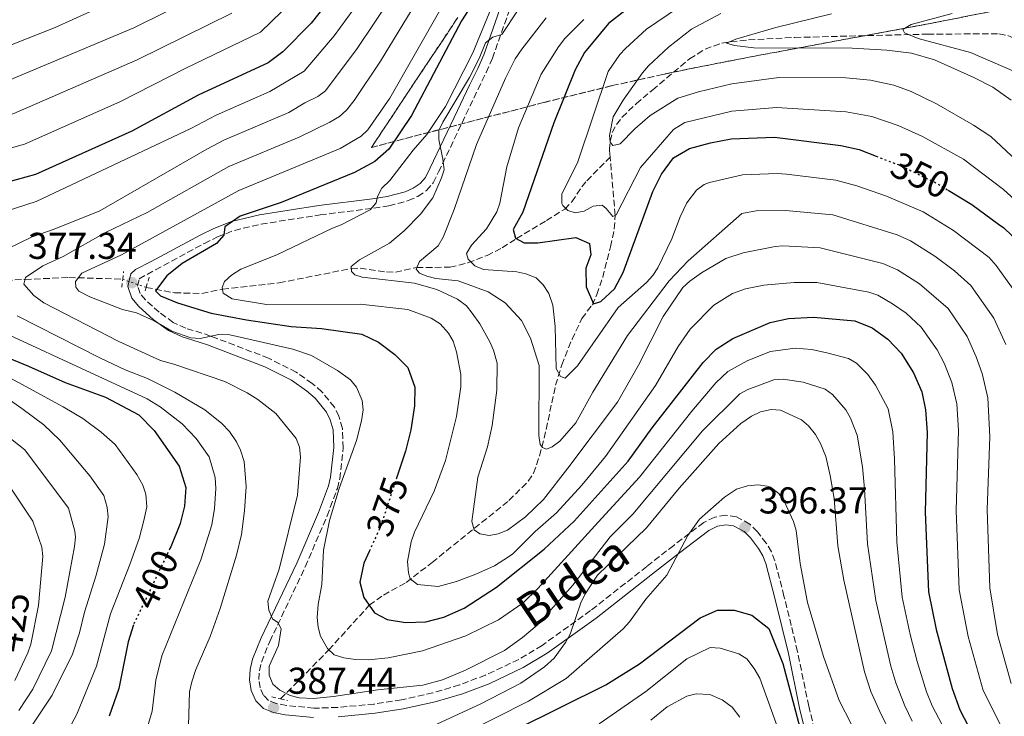
# Model space of a CAD drawing. Units: metres. Extents: x 599813 to 603232, y 4784688 to 4787052.
# Drawn here: x 601143 to 601407, y 4785185 to 4785372 of the extents above; entities that cross this region are included whole.
import ezdxf
from ezdxf.enums import TextEntityAlignment as Align

# ---------------------------------------------------------------- set-up
doc = ezdxf.new("R2010")
doc.units = ezdxf.units.M
doc.header["$MEASUREMENT"] = 0
for name, pattern in [('DGN Style 2', [1.7399219301090239, 1.043953158065414, -0.6959687720436097]), ('DGN Style 3', [2.435890702152634, 1.739921930109024, -0.6959687720436097]), ('DGN Style 5', [1.217945351076317, 0.5219765790327072, -0.6959687720436097])]:
    doc.linetypes.add(name, pattern=pattern)
for name, color, linetype, lineweight in [('Barranco lineal', 142, 'DGN Style 3', 13), ('Barranco lineal no visto', 142, 'DGN Style 5', 0), ('Camino', 7, 'DGN Style 3', 0), ('Cota de curva de nivel directora', 7, 'Continuous', 0), ('Cota de punto acotado terreno', 7, 'Continuous', 0), ('Curva de nivel directora', 30, 'Continuous', 30), ('Curva de nivel directora no vista', 30, 'DGN Style 5', 30), ('Curva de nivel intermedia', 30, 'Continuous', 0), ('Fuente-manantial-naciente', 7, 'Continuous', 0), ('Linea de separación interior de zonas arboladas', 92, 'DGN Style 3', 0), ('Margen derecho', 7, 'Continuous', 0), ('Pontón-alcantarilla (pasos de agua)', 1, 'DGN Style 2', 0), ('Punto acotado terreno (símbolo)', 7, 'Continuous', 0), ('Zona arbolada', 92, 'DGN Style 3', 0)]:
    doc.layers.add(name, color=color, linetype=linetype, lineweight=lineweight)
doc.styles.add('Style-Arial', font='arial.ttf')

# ---------------------------------------------------------------- blocks, each defined once
blk = doc.blocks.new('5PATER')
at = {"layer": 'Fuente-manantial-naciente', "linetype": 'Continuous', "lineweight": 0}
h = blk.add_hatch(color=51, dxfattribs=at)
edge = h.paths.add_edge_path()
edge.add_ellipse((0, 0), major_axis=(-0.1095731443231308, -0.1110710700762829), ratio=0.9994222409660317, start_angle=0, end_angle=360)

msp = doc.modelspace()

# ---------------------------------------------------------------- linework, layer by layer
at = {"layer": 'Barranco lineal', "color": 142, "linetype": 'DGN Style 3', "lineweight": 13}
for points in [[(601301.75, 4785335.439999999, 341.0299999999988), (601301.5999999996, 4785337.25, 340.570000000007), (601301.7199999997, 4785339.720000001, 340), (601302.3200000003, 4785342.02, 339.5800000000018), (601303.4199999999, 4785344.140000001, 339.3699999999953), (601304.9199999999, 4785346.109999999, 339.3000000000029), (601308.6900000004, 4785349.730000001, 339.2799999999988), (601313.1500000004, 4785353.460000001, 338.9199999999983), (601323.04, 4785361.800000001, 336.9100000000035), (601327.2100000001, 4785364.359999999, 336.0800000000018), (601331.7100000001, 4785366.029999999, 335.320000000007), (601338.8899999997, 4785366.880000001, 334.3500000000058), (601351.2800000003, 4785367.52, 332.820000000007), (601386.9000000004, 4785368.4, 329.5200000000041), (601406.0599999996, 4785368.5, 327.3099999999977), (601408.3899999997, 4785368.02, 326.6499999999942), (601410.5999999996, 4785367.130000001, 325.679999999993), (601412.9000000004, 4785366.560000001, 325), (601432.7999999998, 4785365.789999999, 323.2599999999948), (601445.9299999997, 4785365.07, 321.2100000000065), (601448.9400000004, 4785365.189999999, 320.7200000000012)], [(601177.2800000003, 4785300.480000001, 375.1600000000035), (601184.8700000001, 4785299.02, 374.4100000000035), (601192.2199999997, 4785298.880000001, 372.679999999993), (601197.75, 4785300, 370), (601212.9500000002, 4785301.710000001, 368.3899999999995), (601232.2999999998, 4785305.550000001, 365), (601234.6799999997, 4785305.630000001, 364.3500000000058), (601241.7599999999, 4785304.630000001, 361.8000000000029), (601244.1299999999, 4785304.58, 361.0399999999936), (601249.8600000005, 4785305.810000001, 360), (601258.7800000003, 4785305.890000001, 355.9700000000012), (601263.5899999999, 4785307.08, 355.2200000000012), (601268.7100000001, 4785309.050000001, 353.0800000000018), (601272.75, 4785311.100000001, 351.2400000000052), (601276.5999999996, 4785313.57, 350), (601284.6500000004, 4785318.4, 346.5299999999988), (601289.5499999998, 4785321.51, 345.070000000007), (601291.4900000002, 4785323.449999999, 344.2799999999988), (601294.1299999999, 4785327.430000001, 342.7599999999948), (601295.4900000002, 4785329.09, 342.3099999999977), (601301.75, 4785335.439999999, 341.0299999999988)], [(601213.3300000001, 4785190.119999999, 385), (601226.2699999996, 4785203.289999999, 380), (601237.1200000001, 4785215.24, 375), (601240.9500000002, 4785217.980000001, 373.25), (601247.04, 4785221.359999999, 370.4600000000065), (601253.9800000006, 4785226.730000001, 368.1199999999953), (601274.5899999999, 4785243.33, 362.5500000000029), (601279.7599999999, 4785248.5, 361.2400000000052), (601281.1900000004, 4785250.630000001, 360.8800000000047), (601282.8200000003, 4785255.32, 360.3600000000006), (601284.0499999998, 4785260.039999999, 359.5099999999948), (601287.0800000001, 4785274.24, 355.7700000000041), (601288.7599999999, 4785279.720000001, 354.5200000000041), (601291.5099999999, 4785286.59, 353.4199999999983), (601294.1500000004, 4785292.130000001, 352.3099999999977), (601296.8799999999, 4785295.75, 350.179999999993), (601298.1500000004, 4785298.58, 349.5), (601299.7400000002, 4785303.199999999, 348.5099999999948), (601301.8600000005, 4785311.359999999, 346.8099999999977), (601302.8399999999, 4785316.180000001, 345.8000000000029), (601303.0999999996, 4785319.810000001, 345), (601301.75, 4785335.439999999, 341.0299999999988)], [(601048.2300000006, 4785331.470000001, 415.429999999993), (601048.3700000001, 4785331.439999999, 415.3500000000058), (601051.2199999997, 4785330.109999999, 413.9900000000052), (601059.2199999997, 4785325.4, 410.3600000000006), (601073.2599999999, 4785318.57, 405.9799999999959), (601083.3499999996, 4785314.4, 403.0200000000041), (601093.7599999999, 4785311.060000001, 400), (601108.5700000003, 4785307.34, 395), (601122.6100000005, 4785303.49, 391.3099999999977), (601127.54, 4785302.439999999, 390), (601132.3200000003, 4785302.01, 388.6499999999942), (601144.7800000003, 4785302.609999999, 385), (601156.5199999996, 4785303.15, 380.7100000000065), (601170.9600000001, 4785302.680000001, 377.3099999999977)]]:
    msp.add_polyline3d(points, dxfattribs=at)
at = {"layer": 'Barranco lineal no visto', "color": 142, "linetype": 'DGN Style 5', "lineweight": 0, "extrusion": (0.2888795796870393, -0.1005593473199871, 0.952069538482572), "elevation": -307181.6746269664, "flags": 128}
msp.add_lwpolyline([(4716953.463749934, 957349.3846638285), (4716953.463749934, 957342.3558019007)], dxfattribs=at)
at = {"layer": 'Camino', "color": 7, "linetype": 'DGN Style 3', "lineweight": 0}
msp.add_polyline3d([(601357.1400000001, 4785179.490000002, 400.1000000000059), (601355.019999999, 4785188.190000001, 399.5299999999988), (601351.9999999994, 4785202.870000001, 399.0899999999965), (601350.3299999974, 4785209.82, 398.6699999999983), (601348.3799999983, 4785217.710000004, 397.9199999999983), (601345.9299999987, 4785227.170000002, 396.3099999999977), (601344.9899999975, 4785229.61, 396.300000000003), (601343.6299999985, 4785231.890000002, 396.5), (601341.2399999968, 4785234.970000003, 396.5800000000019), (601339.2099999995, 4785237, 396.3600000000006), (601335.6399999999, 4785239, 396.0399999999937), (601332.7499999999, 4785239.369999999, 395.8600000000007), (601329.7899999983, 4785238.890000001, 395.6900000000024), (601326.859999998, 4785237.449999999, 395.5000000000001), (601318.7899999989, 4785231.310000001, 395.3300000000017), (601311.5699999993, 4785225.640000001, 394.4499999999971), (601296.4599999995, 4785213.800000001, 391.2799999999989), (601283.4599999996, 4785204.480000001, 387.9799999999959), (601277.239999997, 4785200.710000002, 386.9600000000065), (601268.2899999995, 4785196.51, 386.0899999999965), (601261.3099999991, 4785193.86, 385.7400000000051), (601254.199999999, 4785191.76, 385.6300000000047), (601245.760000001, 4785189.890000001, 385.8300000000019), (601238.4299999997, 4785188.76, 386.5099999999947), (601228.6000000016, 4785187.840000002, 387.4199999999982), (601222.2800000005, 4785187.640000001, 387.4400000000024), (601214.9299999991, 4785188.36, 387.4400000000024), (601212.1000000016, 4785188.900000001, 387.4400000000024), (601210.11, 4785189.710000002, 387.4400000000024), (601208.7399999975, 4785191.070000002, 387.4400000000024), (601207.839999999, 4785193.100000001, 387.3300000000017), (601207.4999999994, 4785195.330000003, 387.0399999999937), (601207.6400000001, 4785197.67, 386.6600000000035), (601208.170000002, 4785200.01, 386.2599999999948), (601210.4299999997, 4785205.540000002, 385.6399999999995), (601219.9400000003, 4785225.530000002, 384.2200000000013), (601225.8199999988, 4785239.220000002, 382.320000000007), (601228.5500000002, 4785246.560000001, 381.5299999999989), (601229.1999999986, 4785249.140000002, 381.3699999999954), (601230.1099999981, 4785257.449999999, 380.8300000000019), (601229.9099999992, 4785262.690000001, 380.5), (601228.9899999984, 4785265.920000001, 380.449999999997), (601227.7600000012, 4785268.37, 380.6699999999984), (601224.4200000018, 4785272.520000001, 381.320000000007), (601221.8400000002, 4785274.740000002, 381.5299999999989), (601217.5199999996, 4785277.730000001, 381.5500000000029), (601210.11, 4785281.510000001, 381.5299999999989), (601194.5199999996, 4785287.45, 382.070000000007), (601192.2199999974, 4785288.210000002, 381.5500000000029), (601187.8599999987, 4785289.530000002, 379.3200000000071), (601184.5300000005, 4785291.090000001, 378.3699999999953), (601180.7300000007, 4785293.840000001, 377.7700000000041), (601177.0899999996, 4785297.130000001, 377.820000000007), (601175.6299999978, 4785298.830000003, 377.7700000000041), (601174.9699999985, 4785300.820000002, 377.3399999999966), (601175.4200000021, 4785302.790000002, 376.820000000007), (601179.7299999994, 4785305.190000001, 376.6999999999971), (601192.87, 4785312.290000002, 375.8699999999955), (601196.3700000005, 4785314.02, 375.6199999999953), (601200.9300000002, 4785315.780000002, 375.3000000000029), (601208.1099999994, 4785317.470000001, 374.7799999999988), (601223.9300000002, 4785319.930000001, 373.0800000000017), (601238.3299999969, 4785321.720000002, 369.0299999999989), (601242.3999999971, 4785322.400000001, 368.1000000000059), (601247.5499999992, 4785323.750000002, 367.2299999999959), (601250.1399999998, 4785324.890000002, 366.8200000000071), (601252.4600000001, 4785326.460000001, 366.4199999999984), (601254.2600000015, 4785328.550000001, 366.0399999999936), (601255.73, 4785331.440000001, 365.5899999999965), (601263.0599999991, 4785346.880000001, 363.5099999999949), (601266.3000000002, 4785353.640000001, 362.9900000000054), (601268.4699999985, 4785358.16, 363.1100000000007), (601270.1700000016, 4785361.930000001, 363.570000000007), (601275.0599999976, 4785375.84, 365.9600000000065)], dxfattribs=at)
at = {"layer": 'Curva de nivel directora', "color": 30, "linetype": 'Continuous', "lineweight": 30, "flags": 128}
for points, elevation in [([(601270.7799999994, 4785385.960000001), (601261.879999999, 4785372.010000002), (601248.4500000001, 4785346.590000001), (601242.3700000005, 4785337.520000001), (601238.5700000006, 4785334.260000002), (601233.1799999992, 4785331.270000001), (601213.5199999987, 4785323.300000003), (601202.4700000001, 4785319.570000002), (601198.3499999985, 4785316.720000002), (601198.1099999994, 4785314.470000001), (601196.149999999, 4785312.250000002), (601186.949999999, 4785306.890000002), (601182.7999999983, 4785303.550000003), (601179.7499999995, 4785299.560000001), (601181.0799999994, 4785298.26), (601185.6900000006, 4785296.320000002), (601194.7000000007, 4785293.600000001), (601204.1599999999, 4785291.800000002), (601216.1399999983, 4785290.010000002), (601224.319999999, 4785289.45), (601235.0900000003, 4785287.939999999), (601239.5999999987, 4785285.77), (601243.9399999996, 4785282.510000001), (601247.4399999997, 4785278.970000002), (601249.2999999993, 4785273.750000001), (601249.2599999993, 4785268.750000001), (601248.3000000003, 4785262.300000002), (601246.8099999994, 4785256.570000002), (601246.8000000004, 4785256.550000001), (601244.5000000005, 4785249.590000001)], 375), ([(601227.7000000009, 4785379.210000001), (601221.4899999994, 4785371.340000001), (601213.9700000001, 4785363.680000001), (601209.9699999992, 4785360.67), (601191.169999999, 4785352.04), (601173.4399999996, 4785342.430000001), (601147.5699999996, 4785330.760000001), (601126.730000001, 4785325.060000001)], 400), ([(601305.6699999984, 4785374.689999999), (601301.2800000008, 4785371.250000002), (601294.8500000001, 4785363.439999999), (601292.3600000001, 4785358.850000001), (601286.6200000002, 4785344.640000002), (601278.2800000008, 4785320.66), (601275.6799999991, 4785316.010000002), (601276.3600000007, 4785313.710000001), (601278.6799999987, 4785312.41), (601282.3099999985, 4785312.439999999), (601292.5700000003, 4785313.87), (601296.1800000002, 4785312.230000001), (601296.5299999987, 4785309.260000001), (601295.2399999991, 4785305.62), (601295.2900000005, 4785300.670000001), (601297.2899999988, 4785296.08), (601299.2800000003, 4785296.740000002), (601302.8900000001, 4785300.07), (601305.2500000005, 4785304.480000002), (601313.2199999989, 4785326.240000002), (601315.4899999998, 4785330.880000002), (601318.7599999999, 4785335.2), (601323.0499999992, 4785337.779999999), (601328.6300000005, 4785339.25), (601334.2299999995, 4785340.29), (601345.8300000002, 4785340.770000001), (601363.629999999, 4785338.560000001), (601368.5099999983, 4785337.439999999), (601373.0700000003, 4785335.689999999)], 350), ([(601392.4499999993, 4785326.520000001), (601398.7599999993, 4785322.680000001), (601405.9400000009, 4785317.480000002), (601407.4000000005, 4785316.42), (601411.7199999989, 4785312.230000001)], 350), ([(601237.1600000003, 4785229.869999999), (601235.6200000001, 4785226.539999999), (601234.5699999996, 4785221.470000002), (601235.7000000007, 4785217.300000001), (601238.5500000004, 4785213.190000001), (601241.9199999988, 4785211.410000001), (601246.8499999996, 4785210.590000001), (601252.2699999999, 4785210.840000002), (601257.1099999992, 4785212.050000001), (601262.5799999986, 4785214.449999999), (601271.24, 4785220.050000001), (601284.0099999995, 4785230.260000001), (601292.0899999997, 4785237.810000001), (601306.6099999994, 4785253.890000001), (601312.9999999999, 4785262.860000002), (601326.7199999995, 4785280.36), (601330.1900000006, 4785283.95), (601334.6799999988, 4785286.75), (601344.67, 4785291.08), (601349.5499999995, 4785292.160000003), (601356.3199999998, 4785292.500000002), (601367.3399999993, 4785291.490000002), (601371.9900000007, 4785289.67), (601376.2599999999, 4785286.640000001), (601379.7800000003, 4785282.820000002), (601383.0799999994, 4785277.539999999), (601385.3300000003, 4785272.500000001), (601386.3699999996, 4785267.61), (601386.7599999986, 4785261.570000002), (601386.249999999, 4785240.220000001), (601387.1099999995, 4785218.820000002), (601389.1799999992, 4785208.710000001), (601393.4899999987, 4785192.92), (601395.5299999994, 4785187.2), (601400.2099999998, 4785178.230000001)], 375), ([(601132.1499999991, 4785284.880000002), (601145.73, 4785279.330000003), (601155.5200000001, 4785275.010000002), (601166.3499999996, 4785271.060000001), (601175.2900000003, 4785266.340000001), (601179.4099999998, 4785262.15), (601186.0999999996, 4785252.520000001), (601187.9100000003, 4785246.820000002), (601187.5300000003, 4785241.83), (601186.35, 4785237.189999999), (601186.2800000008, 4785236.900000001), (601183.869999999, 4785230.940000001), (601183.6399999987, 4785230.460000002)], 400), ([(601264.019999998, 4785175.730000001), (601300.6100000002, 4785193.87), (601309.609999999, 4785199.520000001), (601325.9300000003, 4785211.869999999), (601330.5599999994, 4785213.920000002), (601334.9899999995, 4785213.970000001), (601339.7799999996, 4785212.600000001), (601344.279999999, 4785208.99), (601348.0399999986, 4785199.620000001), (601352.6499999998, 4785182.430000001)], 400), ([(601173.8599999998, 4785209.949999999), (601172.4299999992, 4785205.41), (601169.8900000001, 4785192.960000002), (601167.3099999984, 4785185.460000001)], 400)]:
    msp.add_lwpolyline(points, dxfattribs=dict(at, elevation=elevation))
at = {"layer": 'Curva de nivel directora no vista', "color": 30, "linetype": 'DGN Style 5', "lineweight": 30, "flags": 128}
for points, elevation in [([(601373.0700000003, 4785335.689999999), (601379.5399999989, 4785333.210000001), (601389.1300000001, 4785328.539999999), (601389.9199999992, 4785328.07), (601392.4499999993, 4785326.520000001)], 350), ([(601244.5000000005, 4785249.590000001), (601240.7799999989, 4785238.310000001), (601240.0700000003, 4785236.160000003), (601237.1600000003, 4785229.869999999)], 375), ([(601183.6399999987, 4785230.460000002), (601178.48, 4785219.680000001), (601173.9200000003, 4785210.16), (601173.8599999998, 4785209.949999999)], 400)]:
    msp.add_lwpolyline(points, dxfattribs=dict(at, elevation=elevation))
at = {"layer": 'Curva de nivel intermedia', "color": 30, "linetype": 'Continuous', "lineweight": 0, "flags": 128}
for points, elevation in [([(601252.1000000001, 4785391.849999999), (601233.9100000003, 4785364.539999999), (601225.3300000015, 4785353.210000001), (601223.3600000001, 4785351.67), (601219.7999999995, 4785349.970000001), (601215.5500000004, 4785347.409999999), (601198.0900000014, 4785339.999999999), (601193.5600000008, 4785337.569999999), (601164.8400000008, 4785321.009999999), (601152.5899999999, 4785316.09), (601146.6599999999, 4785314.06), (601132.9900000017, 4785307.41)], 390.0000000000002), ([(601073.9859535794, 4785339.457420213), (601076.890000001, 4785339.859999998), (601105.2300000008, 4785346.05), (601114.0399999997, 4785347.949999999), (601138.8200000012, 4785355.310000001), (601173.9200000003, 4785370.08), (601199.6000000001, 4785382.859999998)], 415.0000000000002), ([(601116.2100000001, 4785330.909999998), (601144.6500000004, 4785338.939999999), (601170.2099999997, 4785350.220000001), (601187.9100000003, 4785359.3), (601207.9500000008, 4785368.929999999), (601216.5400000005, 4785377.289999999)], 405.0000000000002), ([(601234.4900000013, 4785377.250000001), (601227.7000000009, 4785367.939999999), (601219.6500000019, 4785358.449999998), (601210.480000001, 4785353.019999999), (601196.0599999996, 4785346.720000001), (601189.2600000004, 4785343.119999999), (601147.7300000006, 4785323.539999999), (601136.8600000008, 4785319.999999999)], 395.0000000000002), ([(601249.6100000001, 4785376.679999999), (601240.1200000017, 4785361.140000001), (601233.0600000008, 4785350.609999999), (601231.0100000012, 4785347.980000001), (601229.1400000004, 4785346.32), (601226.570000002, 4785344.76), (601218.3399999999, 4785340.779999999), (601199.4500000004, 4785332.88), (601177.55, 4785320.59), (601166.3300000017, 4785315.210000001), (601154.9800000014, 4785308.729999999), (601149.5000000009, 4785306.259999999), (601144.9099999998, 4785303.15), (601144.4800000006, 4785301.38), (601147.1400000004, 4785298.289999999), (601149.8099999992, 4785296.359999999), (601169.9600000016, 4785285.939999999), (601181.0800000017, 4785280.92), (601184.7200000006, 4785279.939999999), (601198.410000001, 4785275.21), (601204.3800000012, 4785272.180000001), (601207.2500000012, 4785270.449999999), (601212.03, 4785266.640000001), (601217.4700000006, 4785259.970000001), (601218.36, 4785257.630000001), (601218.6300000005, 4785255.06), (601217.8600000015, 4785244.74), (601212.9800000022, 4785224.939999999), (601209.9199999999, 4785216.329999999), (601210.1600000013, 4785213.91), (601211.1900000018, 4785211.630000001), (601212.6100000012, 4785210.630000002), (601213.5099999997, 4785208.880000001), (601212.7499999999, 4785204.46), (601210.290000001, 4785198.949999998), (601210.290000001, 4785196.449999999), (601211.2200000008, 4785194.119999998), (601213.0800000007, 4785192.449999998), (601215.860000001, 4785191.069999999)], 385), ([(601073.9859535794, 4785347.689798717), (601097.4400000012, 4785353.150000001), (601111.7300000007, 4785356.199999999), (601133.5700000006, 4785362.609999998), (601152.8100000012, 4785370.17), (601162.3600000021, 4785374.449999998)], 420), ([(601073.9859535794, 4785330.291190714), (601082.4299999997, 4785331.98), (601085.4600000007, 4785332.259999999), (601110.4700000001, 4785338.430000001), (601116.3399999996, 4785339.699999999), (601141.7400000002, 4785347.13), (601174.8099999997, 4785361.499999999), (601200.2300000006, 4785374.060000001)], 410), ([(601256.4100000019, 4785375.4), (601242.6200000007, 4785351.249999999), (601236.6900000008, 4785342.750000001), (601234.9100000015, 4785341.01), (601229.3400000016, 4785337.750000001), (601202.1500000005, 4785326.460000001), (601170.6299999999, 4785309.23), (601160.0399999997, 4785304.33), (601158.3400000009, 4785302.100000001), (601158.35, 4785300.56), (601159.2400000017, 4785299.46), (601162.1200000006, 4785297.949999998), (601170.8800000002, 4785294.529999999), (601174.7000000002, 4785293.65), (601179.3800000007, 4785291.489999999), (601184.1799999997, 4785288.769999999), (601189.2800000003, 4785286.960000001), (601191.7800000014, 4785286.739999999), (601196.7999999995, 4785287.869999998), (601199.6900000018, 4785287.74), (601216.600000001, 4785283.890000001), (601221.61, 4785282.210000001), (601228.6100000006, 4785278.17), (601232.0800000017, 4785275.659999999), (601233.6799999999, 4785273.750000001), (601235.2100000011, 4785270.190000001), (601235.4600000014, 4785267.689999999), (601235.03, 4785264.680000001), (601233.7000000001, 4785259.42), (601229.0300000008, 4785246.58), (601226.4600000003, 4785237.980000001), (601224.8100000008, 4785229.99)], 380.0000000000002), ([(601269.8800000009, 4785375.51), (601264.9200000011, 4785363.359999999), (601257.5600000008, 4785348.989999999), (601252.5600000005, 4785341.470000001), (601248.8600000013, 4785337.259999999), (601242.6699999998, 4785329.160000001), (601240.4500000003, 4785327.06), (601239.2800000013, 4785324.849999999), (601238.9999999997, 4785323.170000001), (601237.3300000001, 4785321.310000001), (601229.6000000007, 4785317.249999999), (601227.2500000015, 4785316.38), (601212.3499999996, 4785309.21), (601202.64, 4785305.359999998), (601200.1299999999, 4785303.779999998), (601198.3200000017, 4785302.05), (601197.6800000002, 4785300.499999999), (601197.9100000004, 4785298.960000001), (601200.3400000001, 4785297.380000001), (601209.5199999999, 4785295.91), (601234.65, 4785295.960000002), (601247.470000001, 4785294.550000001), (601253.7600000009, 4785292.230000001), (601256.100000001, 4785290.689999999), (601258.4000000011, 4785288.230000001), (601259.6500000005, 4785286.070000002), (601260.5500000012, 4785283.220000001), (601261.7200000003, 4785277.139999999), (601261.6399999998, 4785273.82), (601260.4800000021, 4785265.829999999)], 370.0000000000002), ([(601277.0400000003, 4785374.91), (601272.7000000017, 4785368.27), (601270.2899999999, 4785367.59), (601268.3200000008, 4785366.039999999), (601266.6199999999, 4785361.899999999), (601264.0000000001, 4785356.75), (601256.8400000009, 4785344.81), (601255.8000000016, 4785342.529999999), (601255.7800000014, 4785340.180000001), (601256.89, 4785334.859999998), (601257.1700000018, 4785332.04), (601256.5300000003, 4785329.84), (601254.150000002, 4785324.539999999), (601250.890000001, 4785320.109999998), (601246.5200000011, 4785315.67), (601242.5500000013, 4785312.390000001), (601234.4900000013, 4785307.859999999), (601232.3000000009, 4785306.08), (601232.3099999998, 4785304.759999999), (601233.2000000017, 4785303.890000001), (601235.1900000009, 4785303.250000001), (601249.2900000004, 4785301.61), (601255.2400000005, 4785299.9), (601260.8100000005, 4785297.289999999), (601263.2000000001, 4785295.56), (601264.7600000001, 4785293.599999999), (601266.7699999996, 4785290.749999999), (601269.4500000018, 4785285.930000001), (601270.4599999998, 4785283.65), (601271.3899999997, 4785280.199999999), (601271.3200000004, 4785272.960000002), (601270.0799999998, 4785263.489999999), (601268.8600000017, 4785257.710000001), (601266.2399999998, 4785249.600000001), (601264.5900000003, 4785237.689999999), (601265.2600000009, 4785235.5), (601266.8099999998, 4785234.409999999), (601269.2400000016, 4785233.989999999), (601271.7000000004, 4785234.4), (601274.2000000017, 4785235.380000002), (601279.0499999997, 4785238.970000002), (601283.8500000008, 4785243.640000001), (601290.4300000012, 4785252), (601303.7000000015, 4785269.709999999), (601309.3400000008, 4785279.67), (601315.9800000016, 4785292.680000001), (601321.260000001, 4785300.460000001), (601323.0899999995, 4785302.16), (601326.2099999997, 4785304.359999999), (601332.7499999999, 4785308.199999999), (601337.4400000015, 4785309.8), (601345.990000001, 4785311.489999999), (601348.0600000009, 4785311.599999999), (601358.0800000011, 4785311.069999999), (601374.920000001, 4785306.869999999), (601378.8500000006, 4785305.220000001), (601384.7200000001, 4785301.42), (601392.38, 4785294.8), (601397.4800000007, 4785287.350000001), (601399.9300000004, 4785281.9), (601401.5599999999, 4785277.380000001), (601403.1, 4785270.869999999), (601403.640000001, 4785260.38), (601402.8899999999, 4785240.939999999), (601403.6100000017, 4785219.880000001), (601405.6799999994, 4785207.380000002), (601409.3600000007, 4785194.240000002)], 365.0000000000002), ([(601320.0400000006, 4785375.579999999), (601311.5300000013, 4785369.779999998), (601305.8600000006, 4785364.600000001), (601304.3499999996, 4785362.92), (601301.2500000016, 4785358.429999998), (601293.0900000011, 4785334.149999999), (601288.7700000005, 4785325.529999998), (601288.7600000015, 4785323.029999999), (601289.0099999997, 4785322.449999998), (601290.3500000007, 4785321.140000001), (601292.3300000011, 4785320.499999999), (601294.7500000017, 4785320.96), (601297.1600000013, 4785322.300000001), (601299.5799999998, 4785322.539999999), (601300.6900000006, 4785321.669999998), (601302.4699999999, 4785319.489999999), (601303.3400000016, 4785319.930000001), (601309.8400000016, 4785332.679999999), (601318.7400000021, 4785342.829999999), (601321.7999999997, 4785344.680000001), (601334.3900000005, 4785347.710000001), (601346.3900000012, 4785348.77), (601365.0900000007, 4785347.55), (601371.9300000004, 4785346.329999999), (601379.0200000004, 4785343.869999998), (601385.5500000016, 4785340.92), (601396.5800000001, 4785334.880000001), (601407.2599999997, 4785326.710000001), (601412.3300000012, 4785322.07)], 345.0000000000002), ([(601413.5100000014, 4785331.91), (601403.870000001, 4785340.969999999), (601399.2199999997, 4785344.009999999), (601389.3200000002, 4785349.730000001), (601382.5200000006, 4785352.99), (601377.8100000012, 4785354.7), (601371.5599999994, 4785356.09), (601364.9299999998, 4785356.689999999), (601346.9500000001, 4785356.759999999), (601334.4199999997, 4785355.109999999), (601325.4000000006, 4785352.95), (601319.9300000012, 4785351.249999999), (601312.4900000002, 4785346.56), (601308.3399999995, 4785343.01), (601304.41, 4785339.009999999), (601302.4299999997, 4785338.550000001), (601301.7600000014, 4785339.429999999), (601301.5300000011, 4785341.189999999), (601302.5800000017, 4785346.249999999), (601305.1900000002, 4785350.679999999), (601310.4100000014, 4785357.99), (601312.040000001, 4785359.880000001), (601317.3899999997, 4785364.869999997), (601323.530000002, 4785369.73), (601331.4500000012, 4785373.980000001)], 340.0000000000002), ([(601409.2900000014, 4785350.739999999), (601404.420000001, 4785354.220000001), (601399.3300000015, 4785356.81), (601388.7300000022, 4785361.56), (601382.5499999997, 4785363.27), (601375.9400000003, 4785364.099999999), (601366.6900000012, 4785364.680000001), (601340.3300000017, 4785364.74), (601335.1300000004, 4785365.34), (601332.9199999997, 4785365.970000001), (601335.4200000009, 4785367.05), (601346.1699999999, 4785370.220000001), (601361.1100000021, 4785373.869999999)], 335), ([(601495.0399999997, 4785372.880000001), (601484.5700000002, 4785362.199999999), (601476.880000001, 4785352.720000001), (601469.0800000003, 4785344.51), (601465.8000000012, 4785340.12), (601456.6500000004, 4785321.26), (601454.0800000001, 4785312.210000001), (601451.9800000011, 4785301.189999999), (601451.5400000007, 4785300.309999999), (601450.6600000003, 4785300.3), (601449.7599999993, 4785302.929999999), (601446.04, 4785310.720000001), (601443.6900000009, 4785317.84), (601428.2200000011, 4785344.310000001), (601426.7200000014, 4785346.309999999), (601420.730000001, 4785351.98), (601410.370000001, 4785358.279999998), (601398.4000000015, 4785363.449999998), (601384.4000000004, 4785367.239999999), (601380.7400000015, 4785368.8), (601380.3000000011, 4785369.680000001), (601382.4900000016, 4785371.019999999), (601393.4599999996, 4785373.970000001)], 330.0000000000002), ([(601284.5300000003, 4785372.800000001), (601278.0100000004, 4785364.409999999), (601276.2700000014, 4785361.759999999), (601273.6500000017, 4785356.640000001), (601265.9100000013, 4785338.779999998), (601259.8899999997, 4785321.34), (601256.9500000004, 4785313.98), (601255.6000000003, 4785311.65), (601250.5500000011, 4785307.399999999), (601249.6900000006, 4785305.41), (601250.5800000001, 4785304.319999999), (601252.5700000017, 4785303.460000001), (601254.9900000001, 4785302.849999998), (601260.9400000002, 4785302.210000001), (601268.9700000011, 4785299.27), (601273.5399999999, 4785296.369999998), (601277.9800000013, 4785291.569999999), (601280.4000000019, 4785286.9), (601282.7000000019, 4785279.58), (601282.6500000005, 4785260.8), (601282.9600000012, 4785258.369999998), (601283.5600000003, 4785257.51), (601284.6599999999, 4785257.069999999), (601286.2000000001, 4785257.749999999), (601288.2400000007, 4785259.220000001), (601292.5600000013, 4785264.140000001), (601297.0700000019, 4785272.369999999), (601306.4000000015, 4785287.630000001), (601317.5599999996, 4785302.210000001), (601322.7100000016, 4785307.630000002), (601337.0500000004, 4785320.279999998), (601340.9500000008, 4785321.020000001), (601348.8099999996, 4785321.140000001), (601361.4400000006, 4785319.99), (601378.7099999996, 4785314.55), (601382.2800000014, 4785312.989999999), (601388.8700000008, 4785308.900000001), (601394.0800000011, 4785304.890000002), (601398.5100000012, 4785301), (601404.6800000002, 4785292.249999999), (601407.8499999997, 4785285.21)], 360), ([(601294.6700000013, 4785372.289999999), (601289.5800000018, 4785367.26), (601287.8400000005, 4785365.039999997), (601283.2200000006, 4785357.63), (601277.140000001, 4785343.279999998), (601274.0300000017, 4785332.8), (601272.1299999995, 4785323.09), (601271.3099999992, 4785320.73), (601268.5700000012, 4785316.159999998), (601264.5299999999, 4785311.8), (601263.2300000013, 4785309.59), (601263.6800000005, 4785308.05), (601265.4599999997, 4785306.310000001), (601267.7500000009, 4785305.279999998), (601276.7000000004, 4785304.649999999), (601279.1400000014, 4785304.130000001), (601281.8500000003, 4785303.019999998), (601283.8100000005, 4785301.21), (601285.25, 4785298.81), (601286.39, 4785295.749999999), (601286.950000001, 4785289.989999999), (601287.2599999994, 4785278.769999999), (601288.4000000017, 4785276.560000001), (601289.7100000015, 4785276.149999999), (601292.9800000016, 4785279.48), (601303.9000000004, 4785295.140000002), (601311.5300000013, 4785301.84), (601313.190000002, 4785303.689999999), (601314.4999999997, 4785305.77), (601318.2700000004, 4785313.499999999), (601320.49, 4785319.42), (601322.3099999994, 4785323.139999999), (601324.92, 4785326.59), (601326.9600000008, 4785328.07), (601328.350000001, 4785328.649999999), (601337.2900000018, 4785330.66), (601346.5800000011, 4785331.05), (601349.0599999999, 4785330.869999998), (601362.3100000002, 4785329.289999999), (601367.9400000006, 4785327.739999999), (601375.9, 4785324.980000001), (601385.7000000014, 4785320.77), (601393.8100000005, 4785315.789999997), (601403.4300000007, 4785308.480000001), (601405.3300000007, 4785306.349999999), (601411.8799999999, 4785297.159999999)], 355.0000000000002), ([(601260.4800000021, 4785265.829999999), (601257.6000000008, 4785254.029999999), (601254.4900000017, 4785245.8), (601249.2700000004, 4785234.850000001), (601248.3800000007, 4785232.279999999), (601247.3900000006, 4785226.98), (601247.640000001, 4785223.91), (601248.1000000013, 4785222.359999999), (601250.0900000007, 4785220.849999999), (601255.5900000014, 4785220.23), (601260.4999999999, 4785221.619999999), (601265.6900000023, 4785223.619999997), (601270.7300000003, 4785225.859999999), (601273.2300000016, 4785227.399999999), (601275.5600000005, 4785228.96), (601281.6600000004, 4785234.98), (601287.3400000001, 4785240.06), (601294.1300000004, 4785247.42), (601300.5200000008, 4785255.109999999), (601313.8899999994, 4785274.210000001), (601319.9600000002, 4785284.609999999), (601323.2200000013, 4785289.259999998), (601329.5500000013, 4785295.689999999), (601334.5899999995, 4785298.82), (601338.0300000015, 4785300.11), (601342.9300000012, 4785301.09), (601351.0700000017, 4785301.82), (601357.2000000007, 4785301.779999999), (601371.1300000001, 4785299.180000001), (601373.5199999996, 4785298.430000001), (601377.5000000005, 4785296.06), (601381.1600000017, 4785293.560000001), (601385.1600000004, 4785289.800000002), (601389.480000001, 4785283.710000001), (601391.3600000008, 4785280.190000001), (601393.4500000007, 4785274.939999999), (601394.7300000014, 4785269.24), (601395.2000000008, 4785262.230000001), (601394.5700000006, 4785240.67), (601395.3600000017, 4785219.349999999), (601397.7500000012, 4785206.840000001), (601401.77, 4785192.369999997), (601407.1400000012, 4785181.71)], 370.0000000000002), ([(601124.0100000007, 4785295.269999999), (601177.5600000012, 4785270.640000001), (601181.0000000012, 4785268.489999999), (601186.9300000012, 4785263.88), (601190.6500000005, 4785259.98), (601194.1799999998, 4785255.050000001), (601195.7500000012, 4785249.529999998), (601195.920000001, 4785246.56), (601195.5900000002, 4785241.220000001), (601194.8600000015, 4785236.81), (601191.9600000003, 4785227.429999999), (601181.4999999997, 4785201.710000001), (601179.8900000004, 4785195.170000001), (601178.8300000008, 4785186.8), (601176.0500000003, 4785177.31)], 395.0000000000002), ([(601142.6600000011, 4785292.899999999), (601164.8000000007, 4785281.619999998), (601171.6200000001, 4785278.399999999), (601177.5800000014, 4785276.029999998), (601184.9599999997, 4785272.430000001), (601193.030000001, 4785267.66), (601197.5999999996, 4785263.970000001), (601199.6200000002, 4785261.810000001), (601201.5, 4785259.07), (601202.5999999997, 4785256.83), (601203.5200000006, 4785253.8), (601204.0500000004, 4785247.13), (601203.6400000014, 4785240.599999999), (601202.8099999998, 4785234.21), (601201.5400000003, 4785228.699999998)], 390.0000000000002), ([(601224.8100000008, 4785229.99), (601224.4100000006, 4785220.800000002), (601223.4000000004, 4785215.460000002), (601223.1600000013, 4785211.98), (601223.4100000015, 4785209.34), (601224.0599999997, 4785206.930000001), (601225.8800000014, 4785203.640000001), (601227.7300000021, 4785201.960000001), (601230.2700000014, 4785201.179999999), (601233.4299999997, 4785200.66), (601236.9099999998, 4785200.649999999), (601242.1900000015, 4785201.140000001), (601251.4100000017, 4785202.980000001), (601263.0400000013, 4785207.039999999), (601271.8099999999, 4785211.3), (601278.4000000014, 4785215.92), (601282.2999999997, 4785219.749999999), (601298.5400000004, 4785237.489999999), (601309.5800000001, 4785249.56), (601323.6600000015, 4785267.3), (601330.0800000011, 4785274.899999999), (601333.3400000001, 4785277.959999999), (601338.6700000009, 4785280.859999998), (601344.7500000006, 4785283.310000001), (601351.3399999999, 4785284.189999999), (601355.8300000003, 4785283.869999999), (601360.2200000002, 4785282.880000002), (601365.6900000019, 4785281.439999999), (601367.820000002, 4785280.159999999), (601370.9000000021, 4785277.09), (601372.9400000006, 4785274.289999999), (601376.2900000013, 4785267.880000001), (601377.5400000006, 4785261.789999999), (601378.0300000003, 4785254.409999999), (601378.6400000004, 4785232.289999999), (601380.1100000012, 4785217.42), (601382.2100000001, 4785207.429999999), (601384.1100000021, 4785200.180000001), (601386.6400000001, 4785191.999999999), (601388.1199999999, 4785188.289999999), (601395.2200000009, 4785174.84)], 380.0000000000002), ([(601131.5999999992, 4785153.369999998), (601150.3600000013, 4785172.67), (601153.7300000021, 4785176.8), (601158.6800000007, 4785185.99), (601163.9400000002, 4785198.880000001), (601167.6799999995, 4785212.96), (601172.9000000008, 4785226.17), (601175.3399999995, 4785233.119999999), (601176.6700000018, 4785237.980000001), (601177.4600000007, 4785241.630000001), (601177.17, 4785245.04), (601176.380000001, 4785247.42), (601174.8000000007, 4785250.34), (601168.92, 4785258.33), (601165.2300000021, 4785261.649999999), (601160.2300000018, 4785265.310000001), (601155.0100000005, 4785268.470000001), (601136.6200000016, 4785278.42)], 405.0000000000002), ([(601142.070000001, 4785177.210000001), (601145.9300000012, 4785182.039999999), (601152.0500000011, 4785191.100000001), (601157.4600000002, 4785202.150000001), (601159.3900000014, 4785207.890000001), (601160.6800000012, 4785213.380000001), (601163.8799999997, 4785223.329999999), (601166.1100000005, 4785231.67), (601167.0400000003, 4785238.980000001), (601166.7600000009, 4785241.460000001), (601165.9000000004, 4785244.7), (601162.1600000008, 4785249.970000001), (601154.1000000008, 4785259.56), (601149.8000000003, 4785263.63), (601143.9000000017, 4785268.050000001), (601134.1600000008, 4785274.789999999)], 410), ([(601215.860000001, 4785191.069999999), (601218.2900000007, 4785190.390000001), (601222.1100000007, 4785190.24), (601227.530000001, 4785190.73), (601239.44, 4785192.58), (601251.49, 4785193.800000001), (601256.7400000005, 4785195.220000001), (601262.9000000005, 4785197.859999999), (601273.4300000004, 4785203.09), (601278.2400000005, 4785206.579999999), (601282.160000001, 4785209.9), (601291.6900000018, 4785220.640000001), (601301.7500000001, 4785233.59), (601307.8000000007, 4785239.67), (601326.4900000015, 4785262.009999999), (601336.5000000005, 4785271.969999999), (601338.72, 4785273.119999998), (601345.6500000014, 4785275.730000001), (601348.1500000004, 4785275.9), (601353.5599999994, 4785275.039999999), (601359.390000001, 4785273.220000001), (601361.4299999995, 4785271.789999999), (601364.9400000009, 4785267.609999998), (601366.2400000019, 4785265.46), (601368.03, 4785260.880000001), (601369.4000000001, 4785252.369999999), (601369.9600000011, 4785246.449999998), (601370.7500000002, 4785231.699999998), (601373.0200000011, 4785216.480000001), (601377.0600000002, 4785198.880000001), (601378.4100000003, 4785194.449999998), (601380.7999999997, 4785188.269999999), (601382.7799999999, 4785184.130000001)], 385), ([(601249.42, 4785180.689999999), (601267.0300000011, 4785188.769999999), (601277.7700000011, 4785194.359999999), (601284.1600000015, 4785198.74), (601286.740000001, 4785201.039999999), (601289.7800000008, 4785205.249999999), (601290.9699999999, 4785207.449999998), (601293.8700000012, 4785215.849999999), (601294.9400000018, 4785218.099999999), (601298.3799999995, 4785223.32), (601311.5200000001, 4785236.029999999), (601320.2599999997, 4785246.630000001), (601330.9100000003, 4785258.640000001), (601336.8100000012, 4785263.970000001), (601339.6500000021, 4785265.980000001), (601342.0700000006, 4785267.099999999), (601344.9200000004, 4785267.779999998), (601347.4200000016, 4785267.579999999), (601353.0900000001, 4785264.990000002), (601354.99, 4785263.38), (601356.8600000008, 4785261.06), (601358.2100000008, 4785258.649999999), (601359.5600000009, 4785255.149999999), (601360.8100000003, 4785250.069999998), (601361.8099999995, 4785243.890000001), (601362.8399999999, 4785231.189999999), (601364.4699999993, 4785221.960000002), (601369.9600000011, 4785197.350000001), (601371.7000000002, 4785192.15), (601374.4600000005, 4785185.949999998), (601377.0100000009, 4785180.91)], 390.0000000000002), ([(601143.0800000014, 4785187.05), (601146.87, 4785192.71), (601151.8299999998, 4785203.019999999), (601155.5400000003, 4785217.439999999), (601158.0700000004, 4785230.96), (601158.2900000018, 4785233.470000001), (601158.0999999995, 4785235.119999997), (601156.3899999997, 4785241.24), (601144.6799999995, 4785256.899999999), (601136.5800000015, 4785263.27)], 415.0000000000002), ([(601142.0100000007, 4785195.099999999), (601145.490000001, 4785202.449999998), (601146.2900000011, 4785204.810000001), (601148.3499999996, 4785215.150000001), (601149.5000000009, 4785228.300000001), (601149.2999999997, 4785230.789999999), (601146.8800000012, 4785237.789999999), (601138.4900000002, 4785250.399999999)], 420), ([(601279.85, 4785189.48), (601289.9300000005, 4785195.600000001), (601305.2300000003, 4785208.939999999), (601306.9100000013, 4785210.77), (601311.3200000012, 4785216.91), (601316.9800000007, 4785223.339999998), (601322.62, 4785233.949999998), (601325.7500000015, 4785238.300000001), (601332.39, 4785244.189999999), (601335.6399999999, 4785246.369999999), (601338.5700000003, 4785247.3), (601341.4300000013, 4785247.539999999), (601343.89, 4785247.220000002), (601344.7300000006, 4785246.91), (601346.9500000001, 4785245.17), (601348.4200000007, 4785243.130000001), (601350.970000001, 4785237.720000001), (601351.6600000019, 4785235.300000001), (601352.7400000013, 4785226.449999999), (601354.6800000014, 4785215.96), (601358.9700000008, 4785201.519999999), (601363.1700000007, 4785189.739999999), (601369.8000000003, 4785176.86)], 395.0000000000002), ([(601201.5400000003, 4785228.699999998), (601197.1000000011, 4785214.369999998), (601194.4700000006, 4785206.850000001), (601190.5800000011, 4785198.009999999), (601189.5100000005, 4785194.699999999), (601188.8700000013, 4785192.06), (601188.5800000007, 4785182.96)], 390.0000000000002), ([(601348.1700000004, 4785178.34), (601341.8600000005, 4785195.67), (601340.420000001, 4785198.239999999), (601338.3899999993, 4785200.859999999), (601336.3000000016, 4785202.23), (601331.2300000022, 4785203.73), (601328.5800000012, 4785203.92), (601322.2900000014, 4785200.91), (601311.3000000011, 4785192.109999998), (601298.8300000011, 4785183.42)], 405.0000000000002), ([(601253.1399999994, 4785176.04), (601279.85, 4785189.48)], 395.0000000000002), ([(601336.5499999997, 4785185.210000001), (601334.4800000021, 4785187.949999998), (601331.8200000002, 4785189.84), (601328.520000001, 4785191.289999999), (601324.7800000014, 4785191.51), (601322.3200000006, 4785190.890000001), (601317.0600000012, 4785187.989999999), (601312.610000001, 4785184.429999998)], 410)]:
    msp.add_lwpolyline(points, dxfattribs=dict(at, elevation=elevation))
at = {"layer": 'Linea de separación interior de zonas arboladas', "color": 92, "linetype": 'DGN Style 3', "lineweight": 0}
msp.add_polyline3d([(601405.8799999999, 4785374.890000001, 350.4400000000023), (601388.8499999996, 4785371.49, 352.8699999999953), (601342.2400000002, 4785362.84, 358.070000000007), (601327.7300000006, 4785360.039999999, 360.4900000000052), (601315.8300000001, 4785357.600000001, 363.1999999999971), (601302.3099999996, 4785354.59, 367.2599999999948), (601283.8700000001, 4785350.07, 373.4400000000023), (601237.6900000004, 4785338.039999999, 390.2899999999936), (601256.9000000004, 4785366.91, 392.4100000000035), (601260.8499999996, 4785372.859999999, 393.0899999999965)], dxfattribs=at)
at = {"layer": 'Margen derecho', "color": 7, "linetype": 'Continuous', "lineweight": 0}
for points in [[(601178.5699999994, 4785307.400000001, 376.6999999999971), (601191.7199999989, 4785314.510000002, 375.8699999999955), (601195.3700000012, 4785316.320000002, 375.6199999999953), (601200.1900000002, 4785318.180000001, 375.3000000000029), (601207.629999999, 4785319.920000001, 374.7799999999988), (601223.5799999969, 4785322.41, 373.0800000000017), (601237.9699999993, 4785324.200000001, 369.0299999999989), (601241.8799999986, 4785324.850000001, 368.1000000000059), (601246.7299999989, 4785326.120000001, 367.2299999999959), (601248.9299999983, 4785327.090000001, 366.8200000000071), (601250.7800000013, 4785328.340000001, 366.4199999999984), (601252.1700000016, 4785329.960000001, 366.0399999999936), (601253.4899999981, 4785332.540000003, 365.5899999999965), (601260.7999999993, 4785347.960000001, 363.5099999999949), (601264.0499999993, 4785354.720000003, 362.9900000000054), (601266.1999999996, 4785359.210000001, 363.1100000000007), (601267.8500000014, 4785362.86, 363.570000000007), (601272.7799999999, 4785376.900000002, 365.9600000000065)], [(601222.1900000012, 4785185.130000004, 387.4400000000024), (601214.5599999981, 4785185.880000001, 387.4400000000024), (601211.3900000007, 4785186.490000002, 387.4400000000024), (601208.6999999996, 4785187.58, 387.4400000000024), (601206.6499999977, 4785189.630000002, 387.4400000000024), (601205.4200000005, 4785192.390000002, 387.3300000000017), (601204.9800000002, 4785195.210000001, 387.0399999999937), (601205.159999999, 4785198.020000001, 386.6600000000035), (601205.7800000004, 4785200.77, 386.2599999999948), (601208.1400000007, 4785206.550000002, 385.6399999999995), (601217.6600000004, 4785226.560000001, 384.2200000000013), (601223.4899999975, 4785240.150000001, 382.320000000007), (601226.1600000008, 4785247.310000001, 381.5299999999989), (601226.7399999974, 4785249.590000001, 381.3699999999954), (601227.6000000002, 4785257.540000001, 380.8300000000019), (601227.4299999982, 4785262.290000001, 380.5), (601226.649999998, 4785265, 380.449999999997), (601225.64, 4785267.010000002, 380.6699999999984), (601222.609999999, 4785270.770000001, 381.320000000007), (601220.3099999991, 4785272.760000001, 381.5299999999989), (601216.23, 4785275.580000001, 381.5500000000029), (601209.0899999985, 4785279.220000003, 381.5299999999989), (601193.6900000003, 4785285.100000001, 382.070000000007), (601191.4699999986, 4785285.82, 381.5500000000029), (601186.9600000002, 4785287.190000001, 379.3200000000071), (601183.2600000009, 4785288.930000001, 378.3699999999953), (601179.1499999983, 4785291.9, 377.7700000000041), (601175.2999999992, 4785295.380000001, 377.820000000007), (601173.4100000005, 4785297.570000002, 377.7700000000041), (601172.3799999979, 4785300.7, 377.3399999999966), (601173.1600000003, 4785304.090000001, 376.820000000007), (601174.4099999998, 4785305.28, 376.6999999999971), (601178.5699999994, 4785307.400000001, 376.6999999999971)], [(601354.7199999972, 4785178.850000001, 400.1000000000059), (601352.5799999982, 4785187.640000001, 399.5299999999988), (601349.5599999984, 4785202.320000002, 399.0899999999965), (601347.9099999989, 4785209.230000002, 398.6699999999983), (601345.9599999997, 4785217.100000001, 397.9199999999983), (601343.5399999992, 4785226.410000003, 396.3099999999977), (601342.73, 4785228.52, 396.300000000003), (601341.5599999987, 4785230.480000002, 396.5), (601339.3700000005, 4785233.310000001, 396.5800000000019), (601337.6900000018, 4785234.99, 396.3600000000006), (601334.8399999997, 4785236.580000003, 396.0399999999937), (601332.7899999979, 4785236.850000001, 395.8600000000007), (601330.5599999971, 4785236.49, 395.6900000000024), (601328.1900000002, 4785235.310000002, 395.5000000000001), (601320.3200000002, 4785229.330000001, 395.3300000000017), (601313.1200000005, 4785223.680000001, 394.4499999999971), (601297.9699999982, 4785211.800000001, 391.2799999999989), (601284.8399999988, 4785202.390000001, 387.9799999999959), (601278.4200000016, 4785198.51, 386.9600000000065), (601269.2699999985, 4785194.210000002, 386.0899999999965), (601262.1099999992, 4785191.490000002, 385.7400000000051), (601254.829999997, 4785189.340000001, 385.6300000000047), (601246.2300000006, 4785187.430000001, 385.8300000000019), (601238.7299999992, 4785186.279999999, 386.5099999999947), (601228.7499999991, 4785185.34, 387.4199999999982)]]:
    msp.add_polyline3d(points, dxfattribs=at)
at = {"layer": 'Pontón-alcantarilla (pasos de agua)', "color": 1, "linetype": 'DGN Style 2', "lineweight": 0, "extrusion": (0.006861545153490364, 0.05928375014709651, 0.9982175895898666), "elevation": 288192.1179280965, "flags": 128}
msp.add_lwpolyline([(-47002.70843493356, -4814067.249236422), (-47002.70843493368, -4814069.427538513)], dxfattribs=at)
at = {"layer": 'Pontón-alcantarilla (pasos de agua)', "color": 1, "linetype": 'DGN Style 2', "lineweight": 0, "extrusion": (0.007380001259386168, 0.06273001067838949, 0.9980032471598981), "elevation": 304995.1176022661, "flags": 128}
msp.add_lwpolyline([(-37932.56687109265, -4813114.116993949), (-37932.56687109265, -4813116.175172756)], dxfattribs=at)
at = {"layer": 'Pontón-alcantarilla (pasos de agua)', "color": 1, "linetype": 'DGN Style 2', "lineweight": 0, "flags": 128}
for points, elevation in [([(601178.0300000003, 4785303.210000001), (601177.2800000003, 4785300.480000001)], 376.7400000000052), ([(601177.2800000003, 4785300.480000001), (601177.0099999999, 4785299.529999999)], 376.7400000000052), ([(601211.0099999999, 4785190.680000001), (601213.3300000001, 4785190.119999999)], 386.679999999993), ([(601213.3300000001, 4785190.119999999), (601215.2199999997, 4785189.67)], 386.679999999993)]:
    msp.add_lwpolyline(points, dxfattribs=dict(at, elevation=elevation))
at = {"layer": 'Zona arbolada', "color": 92, "linetype": 'DGN Style 3', "lineweight": 0}
for points in [[(601405.8799999999, 4785374.890000001, 350.4400000000023), (601388.8499999996, 4785371.49, 352.8699999999953), (601342.2400000002, 4785362.84, 358.070000000007), (601327.7300000006, 4785360.039999999, 360.4900000000052), (601315.8300000001, 4785357.600000001, 363.1999999999971), (601302.3099999996, 4785354.59, 367.2599999999948), (601283.8700000001, 4785350.07, 373.4400000000023), (601237.6900000004, 4785338.039999999, 390.2899999999936), (601256.9000000004, 4785366.91, 392.4100000000035), (601260.8499999996, 4785372.859999999, 393.0899999999965)], [(601260.8499999996, 4785372.859999999, 393.0899999999965), (601256.9000000004, 4785366.91, 392.4100000000035), (601237.6900000004, 4785338.039999999, 390.2899999999936), (601283.8700000001, 4785350.07, 373.4400000000023), (601302.3099999996, 4785354.59, 367.2599999999948), (601315.8300000001, 4785357.600000001, 363.1999999999971), (601327.7300000006, 4785360.039999999, 360.4900000000052), (601342.2400000002, 4785362.84, 358.070000000007), (601388.8499999996, 4785371.49, 352.8699999999953), (601405.8799999999, 4785374.890000001, 350.4400000000023)]]:
    msp.add_polyline3d(points, dxfattribs=at)

# ---------------------------------------------------------------- block references
at = {"layer": 'Punto acotado terreno (símbolo)', "color": 7, "linetype": 'Continuous', "lineweight": 0, "xscale": 10, "yscale": 10, "zscale": 10}
for p in [(601173.4299999984, 4785301.750000001, 377.339999999997), (601337.890000001, 4785236.11, 396.3600000000006), (601211.4699999989, 4785187.760000001, 387.4400000000028)]:
    msp.add_blockref('5PATER', p, dxfattribs=at)

# ---------------------------------------------------------------- texts
at = {"color": 7, "linetype": 'Continuous', "lineweight": 0, "style": 'Style-Arial'}
msp.add_text('Bidea', height=9, rotation=33.93744, dxfattribs=at).set_placement((601294.1708569563, 4785217.921760462, 387.0899999999965), align=Align.CENTER)
at = {"layer": 'Cota de curva de nivel directora', "color": 7, "linetype": 'Continuous', "lineweight": 0, "style": 'Style-Arial'}
for s, rotation, p in [('350', 333.9999999999999, (601384.9427479724, 4785330.578916267, 350)), ('375', 70.99999999999999, (601241.9311460886, 4785241.701880613, 375)), ('400', 64, (601179.6910837329, 4785222.18274797, 400)), ('425', 81, (601141.453361467, 4785210.741295831, 425))]:
    msp.add_text(s, height=7.000000000000002, rotation=rotation, dxfattribs=at).set_placement(p, align=Align.MIDDLE_CENTER)
at = {"layer": 'Cota de punto acotado terreno', "color": 7, "linetype": 'Continuous', "lineweight": 0, "style": 'Style-Arial'}
for s, p in [('377.34', (601145.5599999984, 4785308.130000002, 377.3399999999965)), ('396.37', (601341.6399999997, 4785239.86, 396.3600000000006)), ('387.44', (601215.2199999979, 4785191.51, 387.4400000000023))]:
    msp.add_text(s, height=7.000000000000002, dxfattribs=at).set_placement(p)

doc.saveas('drawing.dxf')
